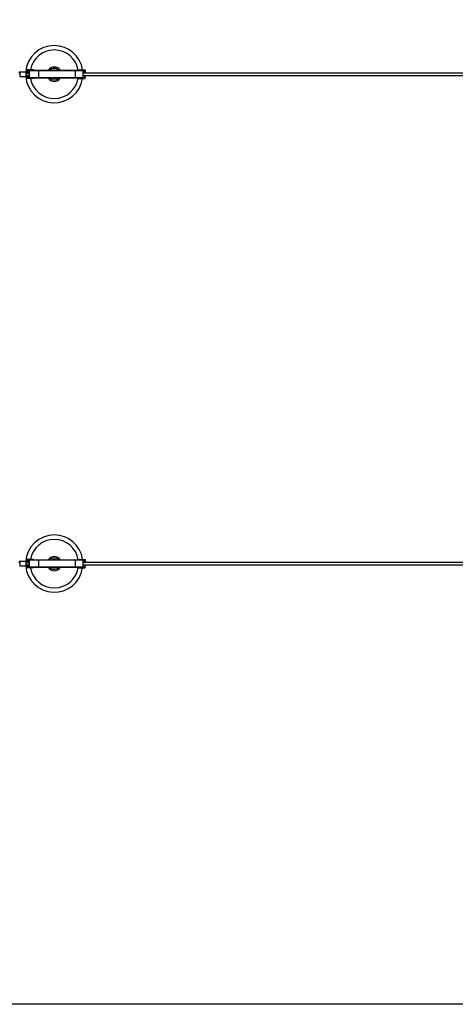
# Model space of a CAD drawing. Units: millimetres. Extents: x -408 to 7277, y 187 to 2225.
# Drawn here: x 468 to 665, y 187 to 633 of the extents above; entities that cross this region are included whole.
import ezdxf

# ---------------------------------------------------------------- set-up
doc = ezdxf.new("R2010")
doc.units = ezdxf.units.MM
doc.header["$LTSCALE"] = 1000
doc.header["$PDSIZE"] = -1
doc.layers.add('VP-DIM', color=7, linetype='Continuous')
doc.layers.add('VP-HIC', color=6, linetype='Continuous')
doc.layers.add('VP-EQ', color=7, linetype='Continuous', true_color=0x8a3492)
doc.dimstyles.new('ISO-25', dxfattribs={"dimtxt": 2.5, "dimasz": 2.5, "dimexe": 1.25, "dimexo": 0.625, "dimtad": 1, "dimtxsty": 'Standard', "dimcen": 2.5, "dimadec": 0, "dimazin": 0, "dimtfac": 1, "dimtmove": 0, "dimatfit": 3, "dimfxl": 1, "dimarcsym": 0})

# ---------------------------------------------------------------- blocks, each defined once
blk = doc.blocks.new('*D67')
at = {"layer": 'Defpoints', "color": 0}
for p in [(2381.98, 1052.72), (177.78, 497.7), (2381.98, 497.6)]:
    blk.add_point(p, dxfattribs=at)
at = {"layer": 'VP-DIM', "color": 0, "lineweight": -2}
blk.add_line((197.78, 1052.72), (2361.98, 1052.72), dxfattribs=at)
at = {"layer": 'VP-DIM', "color": 0}
for points in [[(197.78, 1056.05), (197.78, 1049.38), (177.78, 1052.72)], [(2361.98, 1049.38), (2361.98, 1056.05), (2381.98, 1052.72)]]:
    blk.add_solid(points, dxfattribs=at)
at = {"layer": 'VP-DIM', "color": 0, "insert": (1317.53, 1070.22), "char_height": 15, "attachment_point": 5}
blk.add_mtext('2204', dxfattribs=at)
blk = doc.blocks.new('*D69')
at = {"layer": 'Defpoints', "color": 0}
for p in [(2577.01, 938.72), (159.7, 608.62), (2577.01, 608.62)]:
    blk.add_point(p, dxfattribs=at)
at = {"layer": 'VP-DIM', "color": 0, "lineweight": -2}
blk.add_line((179.7, 938.72), (2557.01, 938.72), dxfattribs=at)
at = {"layer": 'VP-DIM', "color": 0}
for points in [[(179.7, 942.05), (179.7, 935.38), (159.7, 938.72)], [(2557.01, 935.38), (2557.01, 942.05), (2577.01, 938.72)]]:
    blk.add_solid(points, dxfattribs=at)
at = {"layer": 'VP-DIM', "color": 0, "insert": (1311.88, 956.22), "char_height": 15, "attachment_point": 5}
blk.add_mtext('2417', dxfattribs=at)
blk = doc.blocks.new('0421H_')
at = {"color": 7, "linetype": 'Continuous', "lineweight": 25}
for p, q in [((10283.68, 19114.65), (10280.79, 19114.65)), ((10283.89, 19115.6), (10283.89, 19114.6)), ((10284.08, 19115.6), (10283.89, 19115.6)), ((10283.89, 19114.6), (10284.08, 19114.6)), ((10285.01, 19114.15), (10284, 19114.15)), ((10287.08, 19115.6), (10284.08, 19115.6)), ((10284.08, 19115.6), (10284.08, 19114.6)), ((10284.28, 19114.6), (10284.08, 19114.6)), ((10285.08, 19115.4), (10284.28, 19115.4)), ((10284.28, 19115.4), (10284.28, 19114.6)), ((10284.84, 19115.3), (10284.84, 19114.15)), ((10284.89, 19115.3), (10284.85, 19115.3)), ((10284.89, 19115.4), (10284.89, 19115.3)), ((10285.08, 19115.3), (10285.08, 19115.4)), ((10285.15, 19115.3), (10285.08, 19115.3)), ((10285.15, 19115.3), (10285.15, 19112.2)), ((10289.26, 19115.3), (10285.15, 19115.3)), ((10285.18, 19115.4), (10285.25, 19115.4)), ((10285.25, 19115.4), (10289.28, 19115.4)), ((10287.08, 19115.6), (10287.08, 19115.4)), ((10289.26, 19115.3), (10289.26, 19112.2)), ((10305.9, 19115.3), (10289.26, 19115.3)), ((10289.28, 19115.4), (10305.87, 19115.4)), ((10305.87, 19115.4), (10309.53, 19115.4)), ((10305.9, 19115.3), (10305.9, 19112.2)), ((10307.37, 19115.6), (10307.37, 19115.4)), ((10307.37, 19115.6), (10307.56, 19115.6)), ((10307.56, 19115.6), (10307.56, 19115.4)), ((10307.56, 19115.6), (10310.56, 19115.6)), ((10309.56, 19115.4), (10310.36, 19115.4)), ((10309.56, 19115.4), (10309.56, 19115.39)), ((10309.63, 19112.2), (10309.63, 19115.3)), ((11820.41, 19114.15), (10309.63, 19114.15)), ((10310.17, 19114.6), (10310.17, 19115.4)), ((10310.17, 19114.6), (10310.36, 19114.6)), ((10310.36, 19115.4), (10310.36, 19114.6)), ((10310.36, 19114.6), (10310.56, 19114.6)), ((10310.56, 19115.6), (10310.56, 19114.6)), ((10280.79, 19112.65), (10283.68, 19112.65)), ((10283.89, 19111.7), (10283.89, 19112.7)), ((10283.89, 19112.7), (10284.08, 19112.7)), ((10284.08, 19111.7), (10283.89, 19111.7)), ((10284, 19113.15), (10285.01, 19113.15)), ((10284.08, 19111.7), (10284.08, 19112.7)), ((10284.28, 19112.7), (10284.08, 19112.7)), ((10287.08, 19111.7), (10284.08, 19111.7)), ((10284.28, 19111.9), (10284.28, 19112.7)), ((10285.08, 19111.9), (10284.28, 19111.9)), ((10284.84, 19113.15), (10284.84, 19112.2)), ((10284.85, 19112.2), (10284.89, 19112.2)), ((10284.89, 19112.2), (10284.89, 19111.9)), ((10285.08, 19112.2), (10285.15, 19112.2)), ((10285.08, 19111.9), (10285.08, 19112.2)), ((10285.15, 19112.2), (10289.26, 19112.2)), ((10285.45, 19111.9), (10285.38, 19111.9)), ((10289.32, 19111.9), (10285.45, 19111.9)), ((10287.08, 19111.7), (10287.08, 19111.9)), ((10289.26, 19112.2), (10305.9, 19112.2)), ((10305.82, 19111.9), (10289.32, 19111.9)), ((10309.33, 19111.9), (10305.82, 19111.9)), ((10307.37, 19111.7), (10307.37, 19111.9)), ((10307.37, 19111.7), (10307.56, 19111.7)), ((10307.56, 19111.7), (10307.56, 19111.9)), ((10307.56, 19111.7), (10310.56, 19111.7)), ((10309.56, 19112), (10309.56, 19111.9)), ((10309.56, 19111.9), (10310.36, 19111.9)), ((10309.63, 19113.15), (11820.41, 19113.15)), ((10310.17, 19112.7), (10310.17, 19111.9)), ((10310.17, 19112.7), (10310.36, 19112.7)), ((10310.36, 19111.9), (10310.36, 19112.7)), ((10310.36, 19112.7), (10310.56, 19112.7)), ((10310.56, 19111.7), (10310.56, 19112.7)), ((10283.68, 18892.6), (10280.79, 18892.6)), ((10283.89, 18893.55), (10283.89, 18892.55)), ((10284.08, 18893.55), (10283.89, 18893.55)), ((10283.89, 18892.55), (10284.08, 18892.55)), ((10285.01, 18892.1), (10284, 18892.1)), ((10284, 18891.1), (10285.01, 18891.1)), ((10287.08, 18893.55), (10284.08, 18893.55)), ((10284.08, 18893.55), (10284.08, 18892.55)), ((10284.28, 18892.55), (10284.08, 18892.55)), ((10285.08, 18893.35), (10284.28, 18893.35)), ((10284.28, 18893.35), (10284.28, 18892.55)), ((10284.84, 18893.25), (10284.84, 18892.1)), ((10284.84, 18891.1), (10284.84, 18890.15)), ((10284.89, 18893.25), (10284.85, 18893.25)), ((10284.89, 18893.35), (10284.89, 18893.25)), ((10285.08, 18893.25), (10285.08, 18893.35)), ((10285.15, 18893.25), (10285.08, 18893.25)), ((10285.15, 18893.25), (10285.15, 18890.15)), ((10289.26, 18893.25), (10285.15, 18893.25)), ((10285.18, 18893.35), (10285.25, 18893.35)), ((10285.25, 18893.35), (10289.28, 18893.35)), ((10287.08, 18893.55), (10287.08, 18893.35)), ((10305.9, 18893.25), (10289.26, 18893.25)), ((10289.26, 18893.25), (10289.26, 18890.15)), ((10289.28, 18893.35), (10305.87, 18893.35)), ((10305.87, 18893.35), (10309.53, 18893.35)), ((10305.9, 18893.25), (10305.9, 18890.15)), ((10307.37, 18893.55), (10307.37, 18893.35)), ((10307.37, 18893.55), (10307.56, 18893.55)), ((10307.56, 18893.55), (10307.56, 18893.35)), ((10307.56, 18893.55), (10310.56, 18893.55)), ((10309.56, 18893.35), (10310.36, 18893.35)), ((10309.56, 18893.35), (10309.56, 18893.35)), ((10309.63, 18890.15), (10309.63, 18893.25)), ((11820.41, 18892.1), (10309.63, 18892.1)), ((10309.63, 18891.1), (11820.41, 18891.1)), ((10310.17, 18892.55), (10310.17, 18893.35)), ((10310.17, 18892.55), (10310.36, 18892.55)), ((10310.36, 18893.35), (10310.36, 18892.55)), ((10310.36, 18892.55), (10310.56, 18892.55)), ((10310.56, 18893.55), (10310.56, 18892.55)), ((10280.79, 18890.6), (10283.68, 18890.6)), ((10283.89, 18889.65), (10283.89, 18890.65)), ((10283.89, 18890.65), (10284.08, 18890.65)), ((10284.08, 18889.65), (10283.89, 18889.65)), ((10284.08, 18889.65), (10284.08, 18890.65)), ((10284.28, 18890.65), (10284.08, 18890.65)), ((10287.08, 18889.65), (10284.08, 18889.65)), ((10284.28, 18889.85), (10284.28, 18890.65)), ((10285.08, 18889.85), (10284.28, 18889.85)), ((10284.85, 18890.15), (10284.89, 18890.15)), ((10284.89, 18890.15), (10284.89, 18889.85)), ((10285.08, 18890.15), (10285.15, 18890.15)), ((10285.08, 18889.85), (10285.08, 18890.15)), ((10285.15, 18890.15), (10289.26, 18890.15)), ((10285.45, 18889.85), (10285.38, 18889.85)), ((10289.32, 18889.85), (10285.45, 18889.85)), ((10287.08, 18889.65), (10287.08, 18889.85)), ((10289.26, 18890.15), (10305.9, 18890.15)), ((10305.82, 18889.85), (10289.32, 18889.85)), ((10309.33, 18889.85), (10305.82, 18889.85)), ((10307.37, 18889.65), (10307.37, 18889.85)), ((10307.37, 18889.65), (10307.56, 18889.65)), ((10307.56, 18889.65), (10307.56, 18889.85)), ((10307.56, 18889.65), (10310.56, 18889.65)), ((10309.56, 18889.96), (10309.56, 18889.85)), ((10309.56, 18889.85), (10310.36, 18889.85)), ((10310.17, 18890.65), (10310.17, 18889.85)), ((10310.17, 18890.65), (10310.36, 18890.65)), ((10310.36, 18889.85), (10310.36, 18890.65)), ((10310.36, 18890.65), (10310.56, 18890.65)), ((10310.56, 18889.65), (10310.56, 18890.65))]:
    blk.add_line(p, q, dxfattribs=at)
at = {"color": 8, "linetype": 'Continuous', "lineweight": 25}
for p, q in [((10284.85, 19115.3), (10284.84, 19115.3)), ((10284.85, 19115.3), (10284.85, 19114.15)), ((10309.63, 19115.3), (10305.9, 19115.3)), ((10284.84, 19112.2), (10284.85, 19112.2)), ((10284.85, 19113.15), (10284.85, 19112.2)), ((10305.9, 19112.2), (10309.63, 19112.2)), ((10284.85, 18893.25), (10284.84, 18893.25)), ((10284.85, 18893.25), (10284.85, 18892.1)), ((10284.85, 18891.1), (10284.85, 18890.15)), ((10309.63, 18893.25), (10305.9, 18893.25)), ((10284.84, 18890.15), (10284.85, 18890.15)), ((10305.9, 18890.15), (10309.63, 18890.15))]:
    blk.add_line(p, q, dxfattribs=at)
at = {"color": 8, "linetype": 'Continuous', "lineweight": 25, "flags": 128}
for points in [[(10280.79, 19114.65), (10280.79, 19114.64), (10280.8, 19114.6), (10280.8, 19114.53), (10280.81, 19114.43), (10280.82, 19114.29), (10280.82, 19114.14), (10280.82, 19113.96), (10280.82, 19113.78), (10280.82, 19113.59), (10280.82, 19113.4), (10280.82, 19113.22), (10280.82, 19113.06), (10280.81, 19112.92), (10280.81, 19112.8), (10280.8, 19112.71), (10280.79, 19112.66), (10280.79, 19112.65)], [(10283.68, 19112.65), (10283.69, 19112.66), (10283.7, 19112.71), (10283.7, 19112.8), (10283.71, 19112.92), (10283.71, 19113.06), (10283.72, 19113.22), (10283.72, 19113.4), (10283.72, 19113.59), (10283.72, 19113.78), (10283.72, 19113.96), (10283.72, 19114.14), (10283.71, 19114.29), (10283.71, 19114.43), (10283.7, 19114.53), (10283.69, 19114.6), (10283.69, 19114.64), (10283.68, 19114.65)], [(10280.79, 18892.6), (10280.79, 18892.6), (10280.8, 18892.56), (10280.8, 18892.49), (10280.81, 18892.38), (10280.82, 18892.25), (10280.82, 18892.09), (10280.82, 18891.92), (10280.82, 18891.73), (10280.82, 18891.54), (10280.82, 18891.36), (10280.82, 18891.18), (10280.82, 18891.01), (10280.81, 18890.87), (10280.81, 18890.76), (10280.8, 18890.67), (10280.79, 18890.62), (10280.79, 18890.6)], [(10283.68, 18890.6), (10283.69, 18890.62), (10283.7, 18890.67), (10283.7, 18890.76), (10283.71, 18890.87), (10283.71, 18891.01), (10283.72, 18891.18), (10283.72, 18891.36), (10283.72, 18891.54), (10283.72, 18891.73), (10283.72, 18891.92), (10283.72, 18892.09), (10283.71, 18892.25), (10283.71, 18892.38), (10283.7, 18892.49), (10283.69, 18892.56), (10283.69, 18892.6), (10283.68, 18892.6)]]:
    blk.add_lwpolyline(points, dxfattribs=at)
at = {"color": 7, "linetype": 'Continuous', "lineweight": 25, "flags": 128}
for points in [[(10285.01, 19113.65), (10285.01, 19113.82), (10285.01, 19113.98), (10285.01, 19114.13), (10285, 19114.26), (10285, 19114.35), (10284.99, 19114.42), (10284.98, 19114.45), (10284.98, 19114.44), (10284.97, 19114.39), (10284.96, 19114.31), (10284.96, 19114.2), (10284.96, 19114.15)], [(10284.96, 19113.15), (10284.96, 19113.1), (10284.96, 19112.99), (10284.97, 19112.9), (10284.98, 19112.86), (10284.98, 19112.85), (10284.99, 19112.88), (10285, 19112.94), (10285, 19113.04), (10285.01, 19113.16), (10285.01, 19113.31), (10285.01, 19113.48), (10285.01, 19113.65)], [(10285.01, 18891.6), (10285.01, 18891.77), (10285.01, 18891.94), (10285.01, 18892.09), (10285, 18892.21), (10285, 18892.31), (10284.99, 18892.37), (10284.98, 18892.4), (10284.98, 18892.39), (10284.97, 18892.35), (10284.96, 18892.26), (10284.96, 18892.15), (10284.96, 18892.1)], [(10284.96, 18891.1), (10284.96, 18891.05), (10284.96, 18890.94), (10284.97, 18890.86), (10284.98, 18890.81), (10284.98, 18890.8), (10284.99, 18890.83), (10285, 18890.9), (10285, 18890.99), (10285.01, 18891.12), (10285.01, 18891.27), (10285.01, 18891.43), (10285.01, 18891.6)]]:
    blk.add_lwpolyline(points, dxfattribs=at)
at = {"color": 7, "linetype": 'Continuous', "lineweight": 25}
for centre, radius, start, end in [((10296.48, 19113.67), 13, 90, 175.7015), ((10296.48, 19113.67), 13, 8.5128, 90), ((10272.19, 19113.65), 11.82, 356.9678, 2.9314), ((10284.94, 19115.3), 0.1, 124.8242, 180), ((10285.18, 19115.3), 0.1, 90.0236, 180.0199), ((10285.25, 19115.3), 0.1, 90.0219, 180.0233), ((10289.42, 19115.32), 0.157, 151.1769, 188.868), ((10296.48, 19113.67), 3.25, 90, 147.9552), ((10296.48, 19113.67), 2.59, 90, 138.3327), ((10296.48, 19113.67), 1.83, 90, 109.7301), ((10296.48, 19113.67), 3.25, 32.0448, 90), ((10296.48, 19113.67), 2.59, 41.6673, 90), ((10296.48, 19113.67), 1.83, 70.2699, 90), ((10305.78, 19115.32), 0.12, 348.7645, 39.6272), ((10309.53, 19115.3), 0.1, 0, 90), ((10296.48, 19113.67), 13, 184.5249, 351.2589), ((10285.14, 19112.2), 0.3, 180, 211.0164), ((10285.38, 19112.2), 0.3, 179.9781, 269.9773), ((10285.45, 19112.2), 0.3, 179.977, 269.9779), ((10289.73, 19112.12), 0.472, 171.1337, 208.8214), ((10296.48, 19113.67), 3.25, 213.1163, 326.8837), ((10296.48, 19113.67), 2.59, 223.2001, 316.7999), ((10296.48, 19113.67), 1.83, 255.7543, 284.2457), ((10305.54, 19112.13), 0.36, 320.369, 11.2372), ((10309.33, 19112.2), 0.3, 270, 0), ((10296.48, 18891.63), 13, 90, 175.7015), ((10296.48, 18891.63), 13, 8.5128, 90), ((10272.19, 18891.61), 11.82, 356.9678, 2.9314), ((10284.94, 18893.25), 0.1, 124.8242, 180), ((10285.18, 18893.25), 0.1, 90.0227, 180.0166), ((10285.25, 18893.25), 0.1, 90.021, 180.02), ((10289.42, 18893.28), 0.157, 151.1761, 188.8674), ((10296.48, 18891.63), 3.25, 90, 147.9552), ((10296.48, 18891.63), 2.59, 90, 138.3327), ((10296.48, 18891.63), 1.83, 90, 109.7301), ((10296.48, 18891.63), 3.25, 32.0448, 90), ((10296.48, 18891.63), 2.59, 41.6673, 90), ((10296.48, 18891.63), 1.83, 70.2699, 90), ((10305.78, 18893.28), 0.12, 348.7655, 39.6282), ((10309.53, 18893.25), 0.1, 0, 90), ((10296.48, 18891.63), 13, 184.5249, 351.2589), ((10285.14, 18890.15), 0.3, 180, 211.0164), ((10285.38, 18890.15), 0.3, 179.9807, 269.9744), ((10285.45, 18890.15), 0.3, 179.9795, 269.9749), ((10289.73, 18890.08), 0.472, 171.1358, 208.8191), ((10296.48, 18891.63), 3.25, 213.1163, 326.8837), ((10296.48, 18891.63), 2.59, 223.2001, 316.7999), ((10296.48, 18891.63), 1.83, 255.7543, 284.2457), ((10305.54, 18890.08), 0.36, 320.3719, 11.2345), ((10309.33, 18890.15), 0.3, 270, 0)]:
    blk.add_arc(centre, radius, start, end, dxfattribs=at)
at = {"color": 8, "linetype": 'Continuous', "lineweight": 25}
for centre, radius, start, end in [((10296.48, 19113.67), 11, 90, 169.9246), ((10296.48, 19113.67), 11, 9.0191, 90), ((10284.95, 19115.3), 0.1, 131.7979, 180.0094), ((10285.15, 19112.2), 0.3, 179.9975, 207.2677), ((10296.48, 19113.67), 11, 190.3465, 350.7107), ((10296.48, 18891.63), 11, 90, 169.9246), ((10296.48, 18891.63), 11, 9.0191, 90), ((10284.95, 18893.25), 0.1, 131.8497, 179.9571), ((10285.15, 18890.15), 0.3, 179.9955, 207.2715), ((10296.48, 18891.63), 11, 190.3465, 350.7107)]:
    blk.add_arc(centre, radius, start, end, dxfattribs=at)
at = {"color": 7, "linetype": 'Continuous', "lineweight": 25}
for points, knots in [([(10280.79, 19114.65), (10280.78, 19114.65), (10280.75, 19114.65), (10280.68, 19114.63), (10280.61, 19114.6), (10280.56, 19114.55), (10280.52, 19114.5), (10280.5, 19114.45), (10280.49, 19114.41), (10280.48, 19114.38), (10280.48, 19114.34), (10280.47, 19114.28), (10280.47, 19114.21), (10280.47, 19114.16), (10280.47, 19114.15)], [0, 0, 0, 0, 0.014981, 0.120306, 0.208542, 0.285653, 0.353871, 0.414155, 0.468482, 0.525913, 0.613146, 0.774365, 0.941785, 1, 1, 1, 1]), ([(10284, 19114.28), (10284, 19114.28), (10283.99, 19114.32), (10283.99, 19114.35), (10283.98, 19114.4), (10283.97, 19114.45), (10283.94, 19114.5), (10283.9, 19114.56), (10283.84, 19114.61), (10283.77, 19114.64), (10283.71, 19114.64), (10283.68, 19114.65)], [0, 0, 0, 0, 0.0410297, 0.2789318, 0.3779726, 0.4697818, 0.5510218, 0.648405, 0.7600072, 0.8856702, 1, 1, 1, 1]), ([(10283.68, 19112.65), (10283.69, 19112.65), (10283.72, 19112.64), (10283.79, 19112.66), (10283.86, 19112.7), (10283.91, 19112.75), (10283.95, 19112.8), (10283.97, 19112.84), (10283.98, 19112.88), (10283.98, 19112.91), (10283.99, 19112.95), (10283.99, 19112.98), (10283.99, 19113)], [0, 0, 0, 0, 0.025643, 0.166551, 0.284778, 0.38819, 0.479704, 0.560569, 0.633381, 0.711436, 0.830469, 1, 1, 1, 1]), ([(10280.79, 18892.6), (10280.78, 18892.6), (10280.75, 18892.61), (10280.68, 18892.59), (10280.61, 18892.55), (10280.56, 18892.5), (10280.52, 18892.45), (10280.5, 18892.41), (10280.49, 18892.37), (10280.48, 18892.34), (10280.48, 18892.3), (10280.47, 18892.24), (10280.47, 18892.17), (10280.47, 18892.12), (10280.47, 18892.1)], [0, 0, 0, 0, 0.014981, 0.120304, 0.208543, 0.285659, 0.353874, 0.414156, 0.468478, 0.525908, 0.613142, 0.77436, 0.941786, 1, 1, 1, 1]), ([(10284, 18892.23), (10284, 18892.24), (10283.99, 18892.28), (10283.99, 18892.31), (10283.98, 18892.36), (10283.97, 18892.4), (10283.94, 18892.46), (10283.9, 18892.51), (10283.84, 18892.56), (10283.77, 18892.6), (10283.71, 18892.6), (10283.68, 18892.6)], [0, 0, 0, 0, 0.0410345, 0.2789282, 0.3779744, 0.4697841, 0.5510082, 0.6484002, 0.7600116, 0.8856712, 1, 1, 1, 1]), ([(10283.68, 18890.6), (10283.69, 18890.6), (10283.72, 18890.6), (10283.79, 18890.62), (10283.86, 18890.66), (10283.91, 18890.7), (10283.95, 18890.75), (10283.97, 18890.8), (10283.98, 18890.84), (10283.98, 18890.87), (10283.99, 18890.9), (10283.99, 18890.94), (10283.99, 18890.96)], [0, 0, 0, 0, 0.025642, 0.166548, 0.284777, 0.388168, 0.479685, 0.560562, 0.633377, 0.71143, 0.830456, 1, 1, 1, 1])]:
    blk.add_open_spline(points, degree=3, knots=knots, dxfattribs=at)
blk = doc.blocks.new('0421H_2D')
at = {"layer": 'VP-EQ', "color": 0}
blk.add_lwpolyline([(12195.25, 19213.65), (12195.25, 18791.6), (11995.25, 18691.7), (10191.06, 18691.7, -0.414214), (9991.06, 18891.7), (9991.06, 19113.75, -0.414214), (10191.06, 19313.75), (11995.25, 19313.75)], format="xyb", close=True, dxfattribs=at)
blk.add_blockref('0421H_', (0, 0), dxfattribs=at)
blk = doc.blocks.new('*D74')
at = {"layer": 'Defpoints', "color": 0}
for p in [(2481.09, 623.27), (483.21, 373.6), (2651.54, 373.6)]:
    blk.add_point(p, dxfattribs=at)
at = {"layer": 'VP-DIM', "color": 0, "lineweight": -2}
blk.add_line((2651.54, 603.27), (2651.54, 393.6), dxfattribs=at)
at = {"layer": 'VP-DIM', "color": 0}
for points in [[(2654.87, 603.27), (2648.2, 603.27), (2651.54, 623.27)], [(2648.2, 393.6), (2654.87, 393.6), (2651.54, 373.6)]]:
    blk.add_solid(points, dxfattribs=at)
at = {"layer": 'VP-DIM', "color": 0, "insert": (2634.04, 498.43), "char_height": 15, "attachment_point": 5, "rotation": 90}
blk.add_mtext('250', dxfattribs=at)

msp = doc.modelspace()

# ---------------------------------------------------------------- linework, layer by layer
at = {"layer": 'VP-HIC', "color": 6}
msp.add_lwpolyline([(2381.98, 708.62), (2381.98, 286.57), (2181.98, 186.67), (377.78, 186.67, -0.414214), (177.78, 386.67), (177.78, 608.72, -0.414214), (377.78, 808.72), (2181.98, 808.72)], format="xyb", close=True, dxfattribs=at)

# ---------------------------------------------------------------- block references
at = {"layer": 'VP-EQ', "color": 0}
msp.add_blockref('0421H_2D', (-9813.27, -18505.03), dxfattribs=at)

# ---------------------------------------------------------------- dimensions: what is measured, and where the dimension line sits
at = {"layer": 'VP-DIM', "color": 0}
for base, p1, p2, picture, middle in [((2381.98, 1052.72), (177.78, 497.7), (2381.98, 497.6), '*D67', (1317.53, 1052.72)), ((2577.01, 938.72), (159.7, 608.62), (2577.01, 608.62), '*D69', (1311.88, 938.72))]:
    dim = msp.add_linear_dim(base=base, p1=p1, p2=p2, dimstyle='ISO-25', override={"dimtxt": 15, "dimasz": 20, "dimexe": 100, "dimexo": 100, "dimgap": 10, "dimdec": 0, "dimzin": 1, "dimse1": 1, "dimse2": 1, "dimadec": 2, "dimtzin": 1}, dxfattribs=at)
    dim.commit()
    dim.dimension.update_dxf_attribs({"geometry": picture, "text_midpoint": middle, "dimtype": 160})
dim = msp.add_linear_dim(base=(2651.54, 373.6), p1=(2481.09, 623.27), p2=(483.21, 373.6), angle=90, text='250', dimstyle='ISO-25', override={"dimtxt": 15, "dimasz": 20, "dimexe": 100, "dimexo": 100, "dimgap": 10, "dimdec": 0, "dimzin": 1, "dimse1": 1, "dimse2": 1, "dimadec": 2, "dimtzin": 1}, dxfattribs=at)
dim.commit()
dim.dimension.update_dxf_attribs({"geometry": '*D74', "text_midpoint": (2634.04, 498.43)})

doc.saveas('drawing.dxf')
